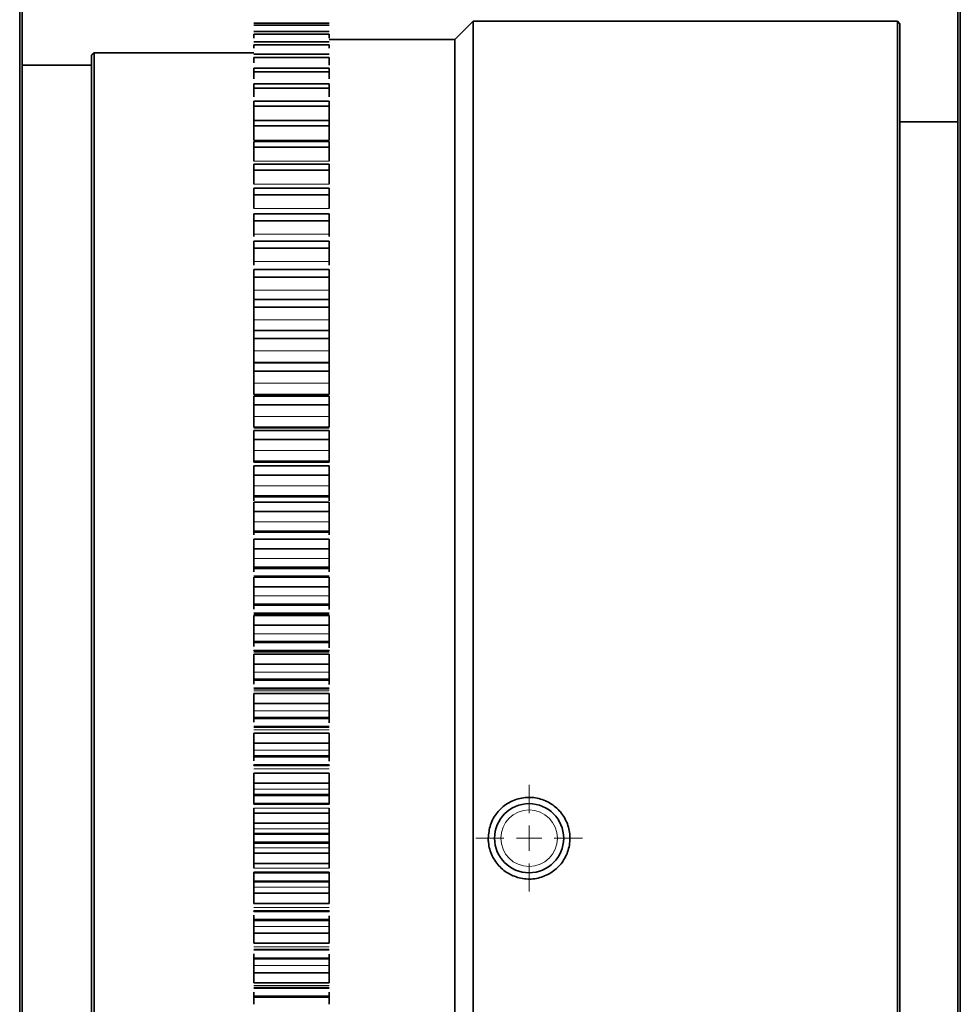
# Paper-space layout 'SW_Model_1' of a CAD drawing. Units: millimetres. Extents: x 0 to 1188, y 0 to 840.
# Drawn here: x 512 to 587, y 682 to 761 of the extents above; entities that cross this region are included whole.
import ezdxf

# ---------------------------------------------------------------- set-up
doc = ezdxf.new("R2010")
doc.units = ezdxf.units.MM
doc.header["$LTSCALE"] = 2
doc.linetypes.add('SLD-実線', pattern=[0])

# ---------------------------------------------------------------- blocks, each defined once
blk = doc.blocks.new('SW_CENTERMARKSYMBOL_29')
at = {"color": 0, "linetype": 'SLD-実線', "lineweight": 0}
for p, q in [((0, 2), (0, 4.25)), ((0, 0), (0, 1)), ((-2, 0), (-4.25, 0)), ((0, 0), (-1, 0)), ((0, 0), (0, -1)), ((0, 0), (1, 0)), ((2, 0), (4.25, 0)), ((0, -2), (0, -4.25))]:
    blk.add_line(p, q, dxfattribs=at)

psp = doc.layouts.new('SW_Model_1')

# ---------------------------------------------------------------- linework, layer by layer
at = {"color": 7, "linetype": 'SLD-実線', "lineweight": 35}
for p, q in [((586.8175, 620.7428), (586.8175, 765.5428)), ((587.0175, 620.5427), (587.0175, 765.5428)), ((512.1968, 628.0427), (512.1968, 763.0428)), ((512.3968, 628.2428), (512.3968, 762.8428)), ((530.8175, 760.3902), (536.8175, 760.3902)), ((530.8175, 760.2336), (536.8175, 760.2336)), ((548.2675, 760.5427), (546.8175, 759.0928)), ((582.0175, 760.5427), (548.2675, 760.5427)), ((548.2675, 630.5428), (548.2675, 760.5427)), ((582.2175, 760.3428), (582.0175, 760.5427)), ((582.0175, 630.5428), (582.0175, 760.5427)), ((582.2175, 630.7427), (582.2175, 760.3428)), ((530.8175, 759.7212), (536.8175, 759.7212)), ((530.8175, 759.5262), (536.8175, 759.5262)), ((530.8175, 759.5262), (530.8175, 759.1883)), ((536.8175, 759.1883), (536.8175, 759.5262)), ((530.8175, 758.9023), (536.8175, 758.9023)), ((530.8175, 758.6692), (536.8175, 758.6692)), ((530.8175, 758.6692), (530.8175, 758.4075)), ((546.8175, 759.0928), (536.8175, 759.0928)), ((536.8175, 758.4075), (536.8175, 758.6692)), ((546.8175, 631.9927), (546.8175, 759.0928)), ((518.1175, 758.0428), (517.9175, 757.8428)), ((517.9175, 633.2428), (517.9175, 757.8428)), ((530.8175, 758.0428), (518.1175, 758.0428)), ((518.1175, 633.0428), (518.1175, 758.0428)), ((530.8175, 757.9354), (536.8175, 757.9354)), ((530.8175, 757.6649), (536.8175, 757.6649)), ((530.8175, 757.6649), (530.8175, 757.2434)), ((536.8175, 757.0487), (536.8175, 757.6649)), ((517.9175, 757.0428), (512.3968, 757.0428)), ((530.8175, 756.8228), (536.8175, 756.8228)), ((530.8175, 756.8228), (530.8175, 756.5154)), ((536.8175, 756.5154), (536.8175, 756.8228)), ((530.8175, 756.5154), (536.8175, 756.5154)), ((530.8175, 756.5154), (530.8175, 755.973)), ((536.8175, 755.973), (536.8175, 756.5154)), ((530.8175, 755.567), (536.8175, 755.567)), ((530.8175, 755.567), (530.8175, 755.2236)), ((530.8175, 755.2236), (536.8175, 755.2236)), ((530.8175, 755.2236), (530.8175, 754.5211)), ((536.8175, 755.2236), (536.8175, 755.567)), ((536.8175, 754.5211), (536.8175, 755.2236)), ((530.8175, 754.1711), (536.8175, 754.1711)), ((530.8175, 754.1711), (530.8175, 753.7924)), ((530.8175, 753.7924), (536.8175, 753.7924)), ((536.8175, 753.7924), (536.8175, 754.1711)), ((530.8175, 752.6383), (530.8175, 752.2251)), ((530.8175, 752.6382), (536.8175, 752.6382)), ((530.8175, 752.2251), (536.8175, 752.2251)), ((536.8175, 752.2251), (536.8175, 752.6383)), ((586.8175, 752.5428), (582.2175, 752.5428)), ((530.8175, 750.972), (536.8175, 750.972)), ((530.8175, 750.972), (530.8175, 750.5254)), ((530.8175, 750.5254), (536.8175, 750.5254)), ((536.8175, 750.5254), (536.8175, 750.972)), ((530.8175, 749.1764), (536.8175, 749.1764)), ((530.8175, 749.1764), (530.8175, 748.6973)), ((536.8175, 748.6973), (536.8175, 749.1764)), ((530.8175, 748.6973), (536.8175, 748.6973)), ((530.8175, 747.2555), (530.8175, 746.7451)), ((530.8175, 747.2554), (536.8175, 747.2554)), ((530.8175, 746.7451), (536.8175, 746.7451)), ((536.8175, 746.7451), (536.8175, 747.2555)), ((530.8175, 745.2137), (536.8175, 745.2137)), ((530.8175, 745.2137), (530.8175, 744.6733)), ((536.8175, 744.6733), (536.8175, 745.2137)), ((530.8175, 744.6733), (536.8175, 744.6733)), ((530.8175, 743.5941), (530.8175, 743.406)), ((536.8175, 743.406), (536.8175, 743.5941)), ((530.8175, 743.056), (536.8175, 743.056)), ((530.8175, 743.056), (530.8175, 742.4867)), ((536.8175, 742.4867), (536.8175, 743.056)), ((530.8175, 742.4867), (536.8175, 742.4867)), ((530.8175, 741.4288), (530.8175, 741.1373)), ((536.8175, 741.1373), (536.8175, 741.4288)), ((530.8175, 740.7873), (536.8175, 740.7873)), ((530.8175, 740.7873), (530.8175, 740.1905)), ((536.8175, 740.1905), (536.8175, 740.7873)), ((530.8175, 740.1905), (536.8175, 740.1905)), ((530.8175, 739.1564), (530.8175, 738.4539)), ((536.8175, 738.413), (536.8175, 739.1564)), ((530.8175, 738.413), (536.8175, 738.413)), ((530.8175, 738.413), (530.8175, 737.7901)), ((536.8175, 737.7901), (536.8175, 738.413)), ((530.8175, 737.7901), (536.8175, 737.7901)), ((530.8175, 735.9385), (536.8175, 735.9385)), ((530.8175, 735.9385), (530.8175, 735.2909)), ((536.8175, 735.2909), (536.8175, 735.9385)), ((530.8175, 735.2909), (536.8175, 735.2909)), ((530.8175, 733.3811), (536.8175, 733.3811)), ((530.8175, 733.3697), (536.8175, 733.3697)), ((530.8175, 733.3697), (530.8175, 732.6989)), ((536.8175, 732.6989), (536.8175, 733.3697)), ((530.8175, 732.6989), (536.8175, 732.6989)), ((530.8175, 730.8526), (536.8175, 730.8526)), ((530.8175, 730.7942), (536.8175, 730.7942)), ((530.8175, 730.7125), (536.8175, 730.7125)), ((530.8175, 730.7125), (530.8175, 730.0202)), ((536.8175, 730.0202), (536.8175, 730.7125)), ((530.8175, 730.0202), (536.8175, 730.0202)), ((530.8175, 728.2416), (536.8175, 728.2416)), ((530.8175, 728.1852), (536.8175, 728.1852)), ((536.8175, 727.9732), (530.8175, 727.9732)), ((530.8175, 727.9732), (530.8175, 727.2609)), ((536.8175, 727.2609), (536.8175, 727.9732)), ((536.8175, 727.2609), (530.8175, 727.2609)), ((536.8175, 725.5543), (530.8175, 725.5543)), ((530.8175, 725.5543), (530.8175, 725.4999)), ((536.8175, 725.4999), (530.8175, 725.4999)), ((536.8175, 725.4554), (530.8175, 725.4554)), ((536.8175, 725.4999), (536.8175, 725.5543)), ((536.8175, 725.1581), (530.8175, 725.1581)), ((530.8175, 725.1581), (530.8175, 724.4275)), ((536.8175, 724.4275), (536.8175, 725.1581)), ((536.8175, 724.4275), (530.8175, 724.4275)), ((536.8175, 722.7968), (530.8175, 722.7968)), ((530.8175, 722.7968), (530.8175, 722.7447)), ((536.8175, 722.7447), (530.8175, 722.7447)), ((536.8175, 722.7006), (530.8175, 722.7006)), ((530.8175, 722.7006), (530.8175, 722.3947)), ((536.8175, 722.7447), (536.8175, 722.7968)), ((536.8175, 722.3947), (536.8175, 722.7006)), ((536.8175, 722.2739), (530.8175, 722.2739)), ((530.8175, 722.2739), (530.8175, 721.5267)), ((536.8175, 721.5267), (530.8175, 721.5267)), ((536.8175, 721.5267), (536.8175, 722.2739)), ((536.8175, 719.9757), (530.8175, 719.9757)), ((530.8175, 719.9757), (530.8175, 719.9259)), ((536.8175, 719.9259), (530.8175, 719.9259)), ((536.8175, 719.9259), (536.8175, 719.9757)), ((536.8187, 719.3321), (530.8162, 719.3321)), ((536.8175, 719.8824), (530.8175, 719.8824)), ((530.8175, 719.8824), (530.8175, 719.6772)), ((536.8175, 719.3273), (530.8175, 719.3273)), ((530.8175, 719.3273), (530.8175, 718.5652)), ((536.8175, 719.6772), (536.8175, 719.8824)), ((536.8175, 718.5652), (536.8175, 719.3273)), ((536.8175, 718.5652), (530.8175, 718.5652)), ((536.8175, 717.0976), (530.8175, 717.0976)), ((530.8175, 717.0976), (530.8175, 717.0502)), ((536.8175, 717.0502), (530.8175, 717.0502)), ((536.8175, 717.0073), (530.8175, 717.0073)), ((530.8175, 717.0073), (530.8175, 716.7261)), ((536.8175, 717.0502), (536.8175, 717.0976)), ((536.8175, 716.7261), (536.8175, 717.0073)), ((536.8187, 716.38), (530.8162, 716.38)), ((536.8175, 716.325), (530.8175, 716.325)), ((530.8175, 716.325), (530.8175, 715.5499)), ((536.8175, 715.5499), (536.8175, 716.325)), ((536.8175, 715.5499), (530.8175, 715.5499)), ((536.8175, 714.1691), (530.8175, 714.1691)), ((530.8175, 714.1691), (530.8175, 714.1243)), ((536.8175, 714.1243), (530.8175, 714.1243)), ((536.8175, 714.0821), (530.8175, 714.0821)), ((530.8175, 714.0821), (530.8175, 713.7743)), ((536.8175, 714.1243), (536.8175, 714.1691)), ((536.8175, 713.7311), (536.8175, 714.0821)), ((536.8175, 713.461), (530.8175, 713.461)), ((536.8175, 713.4346), (530.8175, 713.4346)), ((536.8175, 713.4267), (530.8175, 713.4267)), ((536.8175, 713.2743), (530.8175, 713.2743)), ((530.8175, 713.2743), (530.8175, 712.4879)), ((536.8175, 712.4879), (536.8175, 713.2743)), ((536.8175, 712.4879), (530.8175, 712.4879)), ((536.8175, 711.1971), (530.8175, 711.1971)), ((530.8175, 711.1971), (530.8175, 711.1549)), ((536.8175, 711.1549), (530.8175, 711.1549)), ((536.8175, 711.1136), (530.8175, 711.1136)), ((530.8175, 711.1136), (530.8175, 710.8049)), ((536.8175, 711.1549), (536.8175, 711.1971)), ((536.8175, 710.6944), (536.8175, 711.1136)), ((536.8175, 710.4843), (530.8175, 710.4843)), ((536.8175, 710.4561), (530.8175, 710.4561)), ((536.8175, 710.4448), (530.8175, 710.4448)), ((536.8175, 710.1821), (530.8175, 710.1821)), ((530.8175, 710.1821), (530.8175, 709.3863)), ((536.8175, 709.3863), (536.8175, 710.1821)), ((536.8175, 709.3863), (530.8175, 709.3863)), ((536.8175, 708.1885), (530.8175, 708.1885)), ((530.8175, 708.1885), (530.8175, 708.1491)), ((536.8175, 708.1491), (536.8175, 708.1885)), ((536.8175, 708.1491), (530.8175, 708.1491)), ((536.8175, 708.1087), (530.8175, 708.1087)), ((530.8175, 708.1087), (530.8175, 707.7991)), ((536.8175, 707.4726), (530.8175, 707.4726)), ((536.8175, 707.4428), (530.8175, 707.4428)), ((536.8175, 707.4282), (530.8175, 707.4282)), ((536.8175, 707.7782), (536.8175, 708.1087)), ((536.8175, 707.0558), (530.8175, 707.0558)), ((530.8175, 707.0558), (530.8175, 706.2524)), ((536.8175, 706.2524), (536.8175, 707.0558)), ((536.8175, 706.2524), (530.8175, 706.2524)), ((536.8175, 705.1504), (530.8175, 705.1504)), ((530.8175, 705.1504), (530.8175, 705.1139)), ((536.8175, 705.1139), (530.8175, 705.1139)), ((536.8175, 705.0745), (530.8175, 705.0745)), ((530.8175, 705.0745), (530.8175, 704.7639)), ((536.8175, 705.1139), (536.8175, 705.1504)), ((536.8175, 704.7338), (536.8175, 705.0745)), ((536.8175, 704.4331), (530.8175, 704.4331)), ((536.8175, 704.4017), (530.8175, 704.4017)), ((536.8175, 704.3838), (530.8175, 704.3838)), ((536.8175, 703.9026), (530.8175, 703.9026)), ((530.8175, 703.9026), (530.8175, 703.0935)), ((536.8175, 703.0935), (536.8175, 703.9026)), ((536.8175, 703.0935), (530.8175, 703.0935)), ((536.8175, 702.0899), (530.8175, 702.0899)), ((530.8175, 702.0899), (530.8175, 702.0563)), ((536.8175, 702.0563), (530.8175, 702.0563)), ((536.8175, 702.018), (530.8175, 702.018)), ((530.8175, 702.018), (530.8175, 701.7063)), ((536.8175, 702.0563), (536.8175, 702.0899)), ((536.8175, 701.6688), (536.8175, 702.018)), ((536.8175, 701.3729), (530.8175, 701.3729)), ((536.8175, 701.3399), (530.8175, 701.3399)), ((530.8175, 701.3399), (530.8175, 701.3188)), ((536.8175, 701.3188), (530.8175, 701.3188)), ((536.8175, 701.3188), (536.8175, 701.3399)), ((536.8175, 700.7298), (530.8175, 700.7298)), ((530.8175, 700.7298), (530.8175, 699.9169)), ((536.8175, 699.9169), (536.8175, 700.7298)), ((536.8175, 699.9169), (530.8175, 699.9169)), ((536.8175, 699.0141), (530.8175, 699.0141)), ((530.8175, 699.0141), (530.8175, 698.9835)), ((536.8175, 698.9835), (530.8175, 698.9835)), ((536.8175, 698.9464), (530.8175, 698.9464)), ((530.8175, 698.9464), (530.8175, 698.299)), ((536.8175, 698.9835), (536.8175, 699.0141)), ((536.8175, 698.299), (536.8175, 698.9464)), ((536.8175, 698.299), (530.8175, 698.299)), ((536.8175, 698.2646), (530.8175, 698.2646)), ((530.8175, 698.2646), (530.8175, 698.2402)), ((536.8175, 698.2402), (530.8175, 698.2402)), ((536.8175, 698.2402), (536.8175, 698.2646)), ((536.8175, 697.5449), (530.8175, 697.5449)), ((530.8175, 697.5449), (530.8175, 696.7301)), ((536.8175, 696.7301), (536.8175, 697.5449)), ((536.8175, 696.7301), (530.8175, 696.7301)), ((536.8175, 695.9301), (530.8175, 695.9301)), ((530.8175, 695.9301), (530.8175, 695.9026)), ((536.8175, 695.9026), (530.8175, 695.9026)), ((536.8175, 695.8668), (530.8175, 695.8668)), ((530.8175, 695.8668), (530.8175, 695.2187)), ((536.8175, 695.9026), (536.8175, 695.9301)), ((536.8175, 695.2187), (536.8175, 695.8668)), ((536.8175, 695.2187), (530.8175, 695.2187)), ((536.8175, 695.1829), (530.8175, 695.1829)), ((530.8175, 695.1829), (530.8175, 695.1554)), ((536.8175, 695.1554), (530.8175, 695.1554)), ((536.8175, 695.1554), (536.8175, 695.1829)), ((536.8175, 694.3554), (530.8175, 694.3554)), ((530.8175, 694.3554), (530.8175, 693.5406)), ((536.8175, 693.5406), (536.8175, 694.3554)), ((536.8175, 693.5406), (530.8175, 693.5406)), ((536.8175, 692.8453), (530.8175, 692.8453)), ((530.8175, 692.8453), (530.8175, 692.8209)), ((536.8175, 692.8209), (530.8175, 692.8209)), ((536.8175, 692.7865), (530.8175, 692.7865)), ((530.8175, 692.7865), (530.8175, 692.1391)), ((536.8175, 692.8209), (536.8175, 692.8453)), ((536.8175, 692.1391), (536.8175, 692.7865)), ((536.8175, 692.1391), (530.8175, 692.1391)), ((536.8175, 692.102), (530.8175, 692.102)), ((530.8175, 692.102), (530.8175, 692.0714)), ((536.8175, 692.0714), (530.8175, 692.0714)), ((536.8175, 692.0714), (536.8175, 692.102)), ((536.8175, 691.1686), (530.8175, 691.1686)), ((530.8175, 691.1686), (530.8175, 690.3557)), ((536.8175, 690.3557), (536.8175, 691.1686)), ((536.8175, 690.3557), (530.8175, 690.3557)), ((536.8175, 689.7668), (530.8175, 689.7668)), ((530.8175, 689.7668), (530.8175, 689.7456)), ((536.8175, 689.7456), (530.8175, 689.7456)), ((536.8175, 689.7126), (530.8175, 689.7126)), ((530.8175, 689.4168), (530.8175, 689.0675)), ((536.8175, 689.7456), (536.8175, 689.7668)), ((536.8175, 689.0675), (536.8175, 689.3792)), ((536.8175, 689.0675), (530.8175, 689.0675)), ((536.8175, 689.0292), (530.8175, 689.0292)), ((530.8175, 689.0292), (530.8175, 688.9956)), ((536.8175, 688.9956), (530.8175, 688.9956)), ((536.8175, 688.9956), (536.8175, 689.0292)), ((536.8175, 687.992), (530.8175, 687.992)), ((530.8175, 687.992), (530.8175, 687.1829)), ((536.8175, 687.1829), (536.8175, 687.992)), ((536.8175, 687.1829), (530.8175, 687.1829)), ((536.8175, 686.7017), (530.8175, 686.7017)), ((536.8175, 686.6838), (530.8175, 686.6838)), ((536.8175, 686.6524), (530.8175, 686.6524)), ((530.8175, 686.3517), (530.8175, 686.011)), ((536.8175, 686.011), (536.8175, 686.3216)), ((536.8175, 686.011), (530.8175, 686.011)), ((536.8175, 685.9716), (530.8175, 685.9716)), ((530.8175, 685.9716), (530.8175, 685.9351)), ((536.8175, 685.9351), (530.8175, 685.9351)), ((536.8175, 685.9351), (536.8175, 685.9716)), ((536.8175, 684.8331), (530.8175, 684.8331)), ((530.8175, 684.8331), (530.8175, 684.0297)), ((536.8175, 684.0297), (536.8175, 684.8331)), ((536.8175, 684.0297), (530.8175, 684.0297)), ((536.8175, 683.6573), (530.8175, 683.6573)), ((536.8175, 683.6427), (530.8175, 683.6427)), ((536.8175, 683.6129), (530.8175, 683.6129)), ((530.8175, 683.3073), (530.8175, 682.9768)), ((536.8175, 682.9768), (536.8175, 683.2864)), ((536.8175, 682.9768), (530.8175, 682.9768)), ((536.8175, 682.9364), (530.8175, 682.9364)), ((530.8175, 682.9364), (530.8175, 682.897)), ((536.8175, 682.897), (530.8175, 682.897)), ((536.8175, 682.897), (536.8175, 682.9364))]:
    psp.add_line(p, q, dxfattribs=at)
at = {"color": 7, "linetype": 'SLD-実線', "lineweight": 18}
for p, q in [((530.8175, 751.0864), (536.8175, 751.0864)), ((530.8175, 749.3977), (536.8175, 749.3977)), ((530.8175, 747.5832), (536.8175, 747.5832)), ((530.8175, 745.6472), (536.8175, 745.6472)), ((530.8175, 743.5941), (536.8175, 743.5941)), ((530.8175, 741.4288), (536.8175, 741.4288)), ((530.8175, 739.1564), (536.8175, 739.1564)), ((530.8175, 736.7821), (536.8175, 736.7821)), ((530.8175, 734.3115), (536.8175, 734.3115)), ((530.8175, 731.7503), (536.8175, 731.7503)), ((530.8175, 729.1046), (536.8175, 729.1046)), ((536.8175, 726.3804), (530.8175, 726.3804)), ((536.8175, 723.5843), (530.8175, 723.5843)), ((536.8175, 720.7227), (530.8175, 720.7227)), ((536.8175, 717.8022), (530.8175, 717.8022)), ((536.8175, 716.3761), (530.8175, 716.3761)), ((536.8175, 714.8298), (530.8175, 714.8298)), ((536.8175, 713.3811), (530.8175, 713.3811)), ((536.8175, 711.8123), (530.8175, 711.8123)), ((536.8175, 710.3444), (530.8175, 710.3444)), ((536.8175, 708.7569), (530.8175, 708.7569)), ((536.8175, 707.2732), (530.8175, 707.2732)), ((536.8175, 705.6705), (530.8175, 705.6705)), ((536.8175, 704.1745), (530.8175, 704.1745)), ((536.8175, 702.5605), (530.8175, 702.5605)), ((536.8175, 701.0557), (530.8175, 701.0557)), ((536.8175, 699.4342), (530.8175, 699.4342)), ((536.8175, 697.9241), (530.8175, 697.9241)), ((536.8175, 696.2987), (530.8175, 696.2987)), ((536.8175, 694.7868), (530.8175, 694.7868)), ((536.8175, 693.1614), (530.8175, 693.1614)), ((536.8175, 691.6513), (530.8175, 691.6513)), ((536.8175, 690.0298), (530.8175, 690.0298)), ((536.8175, 688.525), (530.8175, 688.525)), ((536.8175, 686.911), (530.8175, 686.911)), ((536.8175, 685.415), (530.8175, 685.415)), ((536.8175, 683.8123), (530.8175, 683.8123))]:
    psp.add_line(p, q, dxfattribs=at)
at = {"color": 7, "linetype": 'SLD-実線', "lineweight": 35}
psp.add_circle((552.7175, 695.5428), 2.75, dxfattribs=at)
at = {"color": 7, "linetype": 'SLD-実線', "lineweight": 18}
psp.add_circle((552.7175, 695.5428), 2.25, dxfattribs=at)
at = {"color": 7, "linetype": 'SLD-実線', "lineweight": 35}
for points in [[(530.8175, 753.7924), (530.8175, 753.4089), (530.8175, 753.0264), (530.8175, 752.6453)], [(536.8175, 752.6453), (536.8175, 753.0264), (536.8175, 753.4089), (536.8175, 753.7924)], [(530.8175, 752.2251), (530.8175, 751.8439), (530.8175, 751.4642), (530.8175, 751.0864)], [(536.8175, 751.0864), (536.8175, 751.4642), (536.8175, 751.8439), (536.8175, 752.2251)], [(530.8175, 750.5254), (530.8175, 750.1475), (530.8175, 749.7714), (530.8175, 749.3977)], [(536.8175, 749.3977), (536.8175, 749.7714), (536.8175, 750.1475), (536.8175, 750.5254)], [(530.8175, 748.6973), (530.8175, 748.3235), (530.8175, 747.952), (530.8175, 747.5832)], [(536.8175, 747.5832), (536.8175, 747.952), (536.8175, 748.3235), (536.8175, 748.6973)], [(530.8175, 746.7451), (530.8175, 746.3762), (530.8175, 746.0101), (530.8175, 745.6472)], [(536.8175, 745.6472), (536.8175, 746.0101), (536.8175, 746.3762), (536.8175, 746.7451)], [(530.8175, 744.6733), (530.8175, 744.3102), (530.8175, 743.9504), (530.8175, 743.5941)], [(536.8175, 743.5941), (536.8175, 743.9504), (536.8175, 744.3102), (536.8175, 744.6733)], [(530.8175, 742.4867), (530.8175, 742.1304), (530.8175, 741.7776), (530.8175, 741.4288)], [(536.8175, 741.4288), (536.8175, 741.7776), (536.8175, 742.1304), (536.8175, 742.4867)], [(530.8175, 740.1905), (530.8175, 739.8417), (530.8175, 739.4968), (530.8175, 739.1564)], [(536.8175, 739.1564), (536.8175, 739.4968), (536.8175, 739.8417), (536.8175, 740.1905)], [(530.8175, 737.7901), (530.8175, 737.4495), (530.8175, 737.1134), (530.8175, 736.7821)], [(536.8175, 736.7821), (536.8175, 737.1134), (536.8175, 737.4495), (536.8175, 737.7901)], [(530.8175, 736.7821), (530.8175, 736.4562), (530.8175, 736.1358), (530.8175, 735.8212)], [(536.8175, 735.8212), (536.8175, 736.1358), (536.8175, 736.4562), (536.8175, 736.7821)], [(530.8175, 735.2909), (530.8175, 734.9595), (530.8175, 734.6328), (530.8175, 734.3115)], [(536.8175, 734.3115), (536.8175, 734.6328), (536.8175, 734.9595), (536.8175, 735.2909)], [(530.8175, 734.3115), (530.8175, 733.9953), (530.8175, 733.6851), (530.8175, 733.3811)], [(536.8175, 733.3811), (536.8175, 733.6851), (536.8175, 733.9953), (536.8175, 734.3115)], [(530.8175, 732.6989), (530.8175, 732.3774), (530.8175, 732.061), (530.8175, 731.7503)], [(536.8175, 731.7503), (536.8175, 732.061), (536.8175, 732.3774), (536.8175, 732.6989)], [(530.8175, 731.7503), (530.8175, 731.4446), (530.8175, 731.1452), (530.8175, 730.8526)], [(536.8175, 730.8526), (536.8175, 731.1452), (536.8175, 731.4446), (536.8175, 731.7503)], [(530.8175, 730.0202), (530.8175, 729.7093), (530.8175, 729.4039), (530.8175, 729.1046)], [(536.8175, 729.1046), (536.8175, 729.4039), (536.8175, 729.7093), (536.8175, 730.0202)], [(530.8175, 729.1046), (530.8175, 728.8101), (530.8175, 728.5223), (530.8175, 728.2416)], [(536.8175, 728.2416), (536.8175, 728.5223), (536.8175, 728.8101), (536.8175, 729.1046)], [(530.8175, 727.2609), (530.8175, 726.9613), (530.8175, 726.6677), (530.8175, 726.3804)], [(536.8175, 726.3804), (536.8175, 726.6677), (536.8175, 726.9613), (536.8175, 727.2609)], [(530.8175, 726.3804), (530.8175, 726.0978), (530.8175, 725.8223), (530.8175, 725.5543)], [(536.8175, 725.5543), (536.8175, 725.8223), (536.8175, 726.0978), (536.8175, 726.3804)], [(530.8175, 725.4999), (530.8175, 725.4872), (530.8175, 725.4704), (530.8175, 725.4554)], [(536.8175, 725.4554), (536.8175, 725.4704), (536.8175, 725.4872), (536.8175, 725.4999)], [(530.8175, 724.4275), (530.8175, 724.14), (530.8175, 723.8588), (530.8175, 723.5843)], [(536.8175, 723.5843), (536.8175, 723.8588), (536.8175, 724.14), (536.8175, 724.4275)], [(530.8175, 723.5843), (530.8175, 723.3142), (530.8175, 723.0516), (530.8175, 722.7968)], [(536.8175, 722.7968), (536.8175, 723.0516), (536.8175, 723.3142), (536.8175, 723.5843)], [(530.8175, 722.7447), (530.8175, 722.7324), (530.8175, 722.7158), (530.8175, 722.7006)], [(536.8175, 722.7006), (536.8175, 722.7158), (536.8175, 722.7324), (536.8175, 722.7447)], [(530.8175, 721.5267), (530.8175, 721.2519), (530.8175, 720.9838), (530.8175, 720.7227)], [(536.8175, 720.7227), (536.8175, 720.9838), (536.8175, 721.2519), (536.8175, 721.5267)], [(530.8175, 720.7227), (530.8175, 720.4658), (530.8175, 720.2167), (530.8175, 719.9757)], [(536.8175, 719.9757), (536.8175, 720.2167), (536.8175, 720.4658), (536.8175, 720.7227)], [(530.8175, 719.9259), (530.8175, 719.9141), (530.8175, 719.8977), (530.8175, 719.8824)], [(536.8175, 719.8824), (536.8175, 719.8977), (536.8175, 719.9141), (536.8175, 719.9259)], [(530.8175, 718.5652), (530.8175, 718.3038), (530.8175, 718.0494), (530.8175, 717.8022)], [(536.8175, 717.8022), (536.8175, 718.0494), (536.8175, 718.3038), (536.8175, 718.5652)], [(530.8175, 717.8022), (530.8175, 717.5591), (530.8175, 717.3241), (530.8175, 717.0976)], [(536.8175, 717.0976), (536.8175, 717.3241), (536.8175, 717.5591), (536.8175, 717.8022)], [(530.8175, 717.0502), (530.8175, 717.0389), (530.8175, 717.0227), (530.8175, 717.0073)], [(536.8175, 717.0073), (536.8175, 717.0227), (536.8175, 717.0389), (536.8175, 717.0502)], [(530.8175, 715.5499), (530.8175, 715.3025), (530.8175, 715.0624), (530.8175, 714.8298)], [(536.8175, 714.8298), (536.8175, 715.0624), (536.8175, 715.3025), (536.8175, 715.5499)], [(530.8175, 714.8298), (530.8175, 714.601), (530.8175, 714.3806), (530.8175, 714.1691)], [(536.8175, 714.1691), (536.8175, 714.3806), (536.8175, 714.601), (536.8175, 714.8298)], [(530.8175, 714.1243), (530.8175, 714.1135), (530.8175, 714.0976), (530.8175, 714.0821)], [(536.8175, 714.0821), (536.8175, 714.0976), (536.8175, 714.1135), (536.8175, 714.1243)], [(530.8175, 712.4879), (530.8175, 712.2551), (530.8175, 712.0298), (530.8175, 711.8123)], [(536.8175, 711.8123), (536.8175, 712.0298), (536.8175, 712.2551), (536.8175, 712.4879)], [(530.8175, 711.8123), (530.8175, 711.5984), (530.8175, 711.3932), (530.8175, 711.1971)], [(536.8175, 711.1971), (536.8175, 711.3932), (536.8175, 711.5984), (536.8175, 711.8123)], [(530.8175, 711.1549), (530.8175, 711.1447), (530.8175, 711.1291), (530.8175, 711.1136)], [(536.8175, 711.1136), (536.8175, 711.1291), (536.8175, 711.1447), (536.8175, 711.1549)], [(530.8175, 710.4843), (530.8175, 710.4704), (530.8175, 710.4598), (530.8175, 710.4561)], [(536.8175, 710.4561), (536.8175, 710.4598), (536.8175, 710.4704), (536.8175, 710.4843)], [(530.8175, 709.3863), (530.8175, 709.1686), (530.8175, 708.9587), (530.8175, 708.7569)], [(536.8175, 708.7569), (536.8175, 708.9587), (536.8175, 709.1686), (536.8175, 709.3863)], [(530.8175, 708.7569), (530.8175, 708.5583), (530.8175, 708.3687), (530.8175, 708.1885)], [(536.8175, 708.1885), (536.8175, 708.3687), (536.8175, 708.5583), (536.8175, 708.7569)], [(530.8175, 708.1491), (530.8175, 708.1394), (530.8175, 708.1242), (530.8175, 708.1087)], [(536.8175, 708.1087), (536.8175, 708.1242), (536.8175, 708.1394), (536.8175, 708.1491)], [(530.8175, 706.2524), (530.8175, 706.0503), (530.8175, 705.8563), (530.8175, 705.6705)], [(536.8175, 705.6705), (536.8175, 705.8563), (536.8175, 706.0503), (536.8175, 706.2524)], [(530.8175, 705.6705), (530.8175, 705.4878), (530.8175, 705.3143), (530.8175, 705.1504)], [(530.8175, 705.1139), (530.8175, 705.1048), (530.8175, 705.09), (530.8175, 705.0745)], [(536.8175, 705.1504), (536.8175, 705.3143), (536.8175, 705.4878), (536.8175, 705.6705)], [(536.8175, 705.0745), (536.8175, 705.09), (536.8175, 705.1048), (536.8175, 705.1139)], [(530.8175, 703.0935), (530.8175, 702.9075), (530.8175, 702.7297), (530.8175, 702.5605)], [(536.8175, 702.5605), (536.8175, 702.7297), (536.8175, 702.9075), (536.8175, 703.0935)], [(530.8175, 702.5605), (530.8175, 702.394), (530.8175, 702.2371), (530.8175, 702.0899)], [(530.8175, 702.0563), (530.8175, 702.0478), (530.8175, 702.0334), (530.8175, 702.018)], [(536.8175, 702.0899), (536.8175, 702.2371), (536.8175, 702.394), (536.8175, 702.5605)], [(536.8175, 702.018), (536.8175, 702.0334), (536.8175, 702.0478), (536.8175, 702.0563)], [(530.8175, 701.3729), (530.8175, 701.3581), (530.8175, 701.3457), (530.8175, 701.3399)], [(536.8175, 701.3399), (536.8175, 701.3457), (536.8175, 701.3581), (536.8175, 701.3729)], [(530.8175, 699.9169), (530.8175, 699.7474), (530.8175, 699.5864), (530.8175, 699.4342)], [(536.8175, 699.4342), (536.8175, 699.5864), (536.8175, 699.7474), (536.8175, 699.9169)], [(530.8175, 699.4342), (530.8175, 699.2843), (530.8175, 699.1442), (530.8175, 699.0141)], [(530.8175, 698.9835), (530.8175, 698.9756), (530.8175, 698.9617), (530.8175, 698.9464)], [(536.8175, 699.0141), (536.8175, 699.1442), (536.8175, 699.2843), (536.8175, 699.4342)], [(536.8175, 698.9464), (536.8175, 698.9617), (536.8175, 698.9756), (536.8175, 698.9835)], [(530.8175, 698.299), (530.8175, 698.284), (530.8175, 698.2711), (530.8175, 698.2646)], [(536.8175, 698.2646), (536.8175, 698.2711), (536.8175, 698.284), (536.8175, 698.299)], [(530.8175, 697.9241), (530.8175, 697.8066), (530.8175, 697.6802), (530.8175, 697.5449)], [(536.8175, 697.5449), (536.8175, 697.6802), (536.8175, 697.8066), (536.8175, 697.9241)], [(530.8175, 696.7301), (530.8175, 696.5776), (530.8175, 696.4337), (530.8175, 696.2987)], [(536.8175, 696.2987), (536.8175, 696.4337), (536.8175, 696.5776), (536.8175, 696.7301)], [(530.8175, 696.2987), (530.8175, 696.1658), (530.8175, 696.0429), (530.8175, 695.9301)], [(530.8175, 695.9026), (530.8175, 695.8954), (530.8175, 695.882), (530.8175, 695.8668)], [(536.8175, 695.9301), (536.8175, 696.0429), (536.8175, 696.1658), (536.8175, 696.2987)], [(536.8175, 695.8668), (536.8175, 695.882), (536.8175, 695.8954), (536.8175, 695.9026)], [(530.8175, 695.2187), (530.8175, 695.2035), (530.8175, 695.1901), (530.8175, 695.1829)], [(530.8175, 695.1554), (530.8175, 695.0426), (530.8175, 694.9197), (530.8175, 694.7868)], [(536.8175, 695.1829), (536.8175, 695.1901), (536.8175, 695.2035), (536.8175, 695.2187)], [(536.8175, 694.7868), (536.8175, 694.9197), (536.8175, 695.0426), (536.8175, 695.1554)], [(530.8175, 694.7868), (530.8175, 694.6518), (530.8175, 694.5079), (530.8175, 694.3554)], [(536.8175, 694.3554), (536.8175, 694.5079), (536.8175, 694.6518), (536.8175, 694.7868)], [(530.8175, 693.5406), (530.8175, 693.4053), (530.8175, 693.2789), (530.8175, 693.1614)], [(536.8175, 693.1614), (536.8175, 693.2789), (536.8175, 693.4053), (536.8175, 693.5406)], [(530.8175, 692.8209), (530.8175, 692.8144), (530.8175, 692.8015), (530.8175, 692.7865)], [(536.8175, 692.7865), (536.8175, 692.8015), (536.8175, 692.8144), (536.8175, 692.8209)], [(530.8175, 692.1391), (530.8175, 692.1238), (530.8175, 692.1099), (530.8175, 692.102)], [(530.8175, 692.0714), (530.8175, 691.9413), (530.8175, 691.8012), (530.8175, 691.6513)], [(536.8175, 692.102), (536.8175, 692.1099), (536.8175, 692.1238), (536.8175, 692.1391)], [(536.8175, 691.6513), (536.8175, 691.8012), (536.8175, 691.9413), (536.8175, 692.0714)], [(530.8175, 691.6513), (530.8175, 691.4991), (530.8175, 691.3381), (530.8175, 691.1686)], [(536.8175, 691.1686), (536.8175, 691.3381), (536.8175, 691.4991), (536.8175, 691.6513)], [(530.8175, 689.7456), (530.8175, 689.7398), (530.8175, 689.7274), (530.8175, 689.7126)], [(536.8175, 689.7126), (536.8175, 689.7274), (536.8175, 689.7398), (536.8175, 689.7456)], [(530.8175, 689.0675), (530.8175, 689.0521), (530.8175, 689.0377), (530.8175, 689.0292)], [(530.8175, 688.9956), (530.8175, 688.8484), (530.8175, 688.6915), (530.8175, 688.525)], [(536.8175, 689.0292), (536.8175, 689.0377), (536.8175, 689.0521), (536.8175, 689.0675)], [(536.8175, 688.525), (536.8175, 688.6915), (536.8175, 688.8484), (536.8175, 688.9956)], [(530.8175, 688.525), (530.8175, 688.3558), (530.8175, 688.178), (530.8175, 687.992)], [(536.8175, 687.992), (536.8175, 688.178), (536.8175, 688.3558), (536.8175, 688.525)], [(530.8175, 686.011), (530.8175, 685.9955), (530.8175, 685.9807), (530.8175, 685.9716)], [(530.8175, 685.9351), (530.8175, 685.7712), (530.8175, 685.5977), (530.8175, 685.415)], [(536.8175, 685.9716), (536.8175, 685.9807), (536.8175, 685.9955), (536.8175, 686.011)], [(536.8175, 685.415), (536.8175, 685.5977), (536.8175, 685.7712), (536.8175, 685.9351)], [(530.8175, 685.415), (530.8175, 685.2292), (530.8175, 685.0352), (530.8175, 684.8331)], [(536.8175, 684.8331), (536.8175, 685.0352), (536.8175, 685.2292), (536.8175, 685.415)], [(530.8175, 682.9768), (530.8175, 682.9612), (530.8175, 682.9461), (530.8175, 682.9364)], [(530.8175, 682.897), (530.8175, 682.7168), (530.8175, 682.5272), (530.8175, 682.3286)], [(536.8175, 682.9364), (536.8175, 682.9461), (536.8175, 682.9612), (536.8175, 682.9768)], [(536.8175, 682.3286), (536.8175, 682.5272), (536.8175, 682.7168), (536.8175, 682.897)]]:
    psp.add_open_spline(points, degree=3, dxfattribs=at)
psp.add_open_spline([(549.4675, 695.5428), (549.5034, 695.908), (549.5751, 696.6383), (550.1346, 697.6106), (550.9588, 698.3503), (551.9887, 698.7738), (553.0986, 698.8329), (554.1655, 698.5216), (555.0692, 697.8749), (555.7087, 696.9661), (555.942, 696.137), (555.9869, 695.295), (555.8433, 694.4466), (555.3048, 693.4751), (554.4749, 692.7352), (553.4466, 692.3117), (552.3362, 692.2526), (551.2697, 692.5639), (550.3651, 693.2105), (549.7285, 694.1195), (549.487, 694.9483), (549.4713, 695.4274), (549.4675, 695.5428)], degree=3, knots=[0, 0, 0, 0, 0.0536406, 0.1072792, 0.1609599, 0.2146683, 0.268332, 0.3219464, 0.3755862, 0.4292846, 0.4829839, 0.4999998, 0.5536402, 0.6072788, 0.6609605, 0.7146689, 0.7683312, 0.821947, 0.8755868, 0.9292844, 0.982984, 1, 1, 1, 1], dxfattribs=at)

# ---------------------------------------------------------------- block references
at = {"color": 7, "linetype": 'Continuous', "lineweight": 0}
psp.add_blockref('SW_CENTERMARKSYMBOL_29', (552.7175, 695.5428), dxfattribs=at)

doc.saveas('drawing.dxf')
